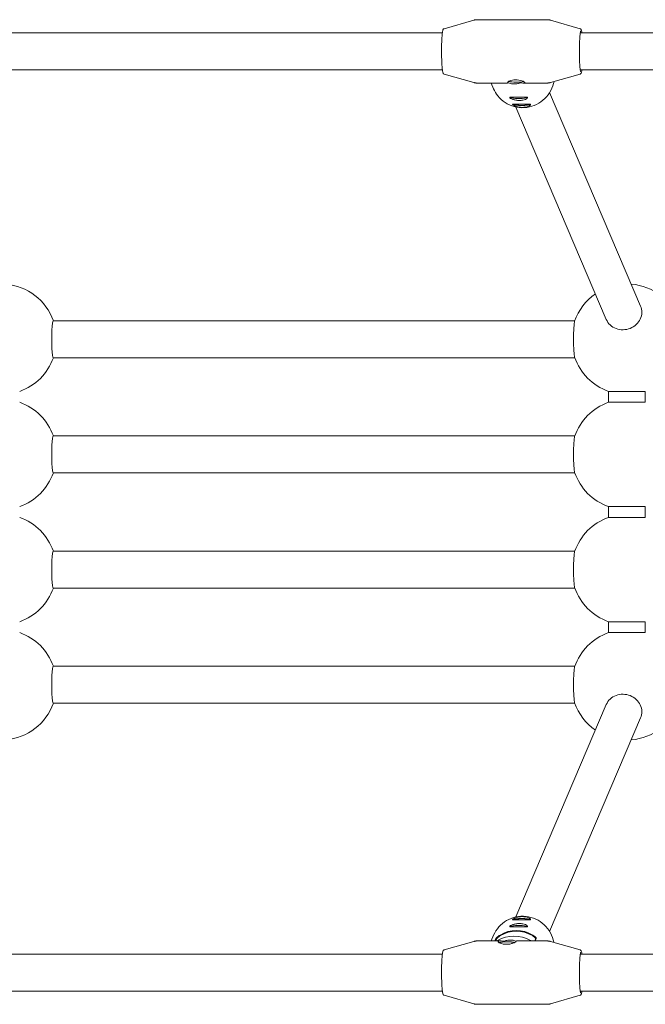
# Model space of a CAD drawing. Units: millimetres. Extents: x -10960 to 3915, y -3960 to 3960.
# Drawn here: x -1638 to -1366, y -214 to 214 of the extents above; entities that cross this region are included whole.
import ezdxf

# ---------------------------------------------------------------- set-up
doc = ezdxf.new("R2010")
doc.units = ezdxf.units.MM
doc.header["$MEASUREMENT"] = 0

msp = doc.modelspace()

# ---------------------------------------------------------------- linework, layer by layer
at = {"color": 0, "linetype": 'Continuous', "lineweight": 0}
for p, q in [((-1408.49, 213.75), (-1422.7, 213.75)), ((-1453.31, 209.85), (-1440.39, 213.55)), ((-1428.78, 213.75), (-1439, 213.75)), ((-1394.18, 209.85), (-1407.1, 213.55)), ((-1665.84, 208), (-1454.04, 208)), ((-1394.15, 208), (-1182.34, 208)), ((-1665.84, 192), (-1454.04, 192)), ((-1453.31, 190.15), (-1440.39, 186.45)), ((-1394.18, 190.15), (-1407.1, 186.45)), ((-1394.15, 192), (-1182.34, 192)), ((-1426.17, 186.25), (-1439, 186.25)), ((-1431.77, 183.75), (-1432.83, 186.25)), ((-1408.49, 186.25), (-1418.91, 186.25)), ((-1407.43, 182.11), (-1367.93, 89.43)), ((-1422.15, 175.84), (-1382.83, 83.57)), ((-1396.52, 83), (-1623.03, 83)), ((-1396.52, 67), (-1623.03, 67)), ((-1381.89, 52.37), (-1365.89, 52.37)), ((-1381.89, 52.37), (-1381.89, 47.63)), ((-1365.89, 52.37), (-1365.89, 47.63)), ((-1365.89, 47.63), (-1381.89, 47.63)), ((-1396.52, 33), (-1623.03, 33)), ((-1396.52, 17), (-1623.03, 17)), ((-1381.89, 2.37), (-1365.89, 2.37)), ((-1381.89, 2.37), (-1381.89, -2.37)), ((-1365.89, 2.37), (-1365.89, -2.37)), ((-1365.89, -2.37), (-1381.89, -2.37)), ((-1396.52, -17), (-1623.03, -17)), ((-1396.52, -33), (-1623.03, -33)), ((-1381.89, -47.63), (-1365.89, -47.63)), ((-1381.89, -47.63), (-1381.89, -52.37)), ((-1365.89, -47.63), (-1365.89, -52.37)), ((-1365.89, -52.37), (-1381.89, -52.37)), ((-1396.52, -67), (-1623.03, -67)), ((-1396.52, -83), (-1623.03, -83)), ((-1382.83, -83.57), (-1422.15, -175.84)), ((-1367.93, -89.43), (-1407.43, -182.11)), ((-1431.77, -183.75), (-1432.83, -186.25)), ((-1453.31, -190.15), (-1440.39, -186.45)), ((-1428.78, -186.25), (-1439, -186.25)), ((-1431.21, -186.25), (-1430.75, -185.18)), ((-1430.92, -186.25), (-1430.56, -185.41)), ((-1408.49, -186.25), (-1421.32, -186.25)), ((-1413.47, -185.41), (-1413.83, -186.25)), ((-1413.28, -185.18), (-1413.74, -186.25)), ((-1394.18, -190.15), (-1407.1, -186.45)), ((-1454.04, -192), (-1665.84, -192)), ((-1182.34, -192), (-1394.15, -192)), ((-1454.04, -208), (-1665.84, -208)), ((-1182.34, -208), (-1394.15, -208)), ((-1453.31, -209.85), (-1440.39, -213.55)), ((-1424.59, -213.75), (-1439, -213.75)), ((-1408.49, -213.75), (-1418.91, -213.75)), ((-1394.18, -209.85), (-1407.1, -213.55))]:
    msp.add_line(p, q, dxfattribs=at)
for centre, start, end in [((-1645.59, 75), 19.4712, 85.4331), ((-1373.89, 75), 19.4712, 85.4331), ((-1373.89, 75), 124.7716, 161.0133), ((-1645.59, 75), 289.4712, 340.5288), ((-1373.89, 75), 198.9867, 250.5288), ((-1645.59, 25), 19.4712, 70.5288), ((-1373.89, 25), 109.4712, 161.0133), ((-1373.89, 25), 198.9867, 250.5288), ((-1645.59, 25), 289.4712, 340.5288), ((-1645.59, -25), 19.4712, 70.5288), ((-1373.89, -25), 109.4712, 161.0133), ((-1645.59, -25), 289.4712, 340.5288), ((-1373.89, -25), 198.9867, 250.5288), ((-1645.59, -75), 19.4712, 70.5288), ((-1373.89, -75), 109.4712, 161.0133), ((-1645.59, -75), 274.5669, 340.5288), ((-1373.89, -75), 198.9867, 235.2284), ((-1373.89, -75), 274.5669, 340.5288)]:
    msp.add_arc(centre, 24, start, end, dxfattribs=at)
for centre, major_axis, ratio, start_param, end_param in [((-1423.74, 200), (8.01, 12.12), 0.810029, 3.633118, 3.705131), ((-1421.93, 187.25), (3.5, -0.05), 0.176631, -2.711342, -0.485091), ((-1420.9, 180.17), (-3.9, 0.05), 0.176631, 0.20056, 2.968943), ((-1420.9, 180.17), (-3.5, 0.05), 0.176631, 0.11792, 3.133269), ((-1419.62, 177.16), (-3.9, 0.05), 0.176631, 0.20056, 2.968943), ((-1419.62, 177.16), (-3.5, 0.05), 0.176631, 0.11792, 3.133269), ((-1623.03, 75), (0, 8), 0.076696, 0, 3.141593), ((-1623.03, 25), (0, 8), 0.076696, 0, 3.141593), ((-1623.03, -25), (0, 8), 0.076696, 0, 3.141593), ((-1623.03, -75), (0, 8), 0.076696, 0, 3.141593), ((-1420.9, -180.17), (3.5, 0.05), 0.176631, 0.008323, 3.023673), ((-1419.62, -177.16), (3.5, 0.05), 0.176631, 0.008323, 3.023673), ((-1422.75, -197.66), (-12.65, 5.39), 0.981284, -1.706598, -0.615689), ((-1425.91, -187.25), (-3.5, -0.05), 0.176631, -2.721981, -0.355101), ((-1423.74, -200), (12.91, 8.53), 0.834858, 0.901178, 0.964838)]:
    msp.add_ellipse(centre, major_axis=major_axis, ratio=ratio, start_param=start_param, end_param=end_param, dxfattribs=at)
at = {"color": 0, "linetype": 'Continuous', "lineweight": 0, "extrusion": (0, 0, -1)}
for centre, major_axis, ratio, start_param, end_param in [((-1421.93, 187.25), (-3.75, 0.05), 0.176631, -2.597728, -0.500753), ((-1396.45, 75), (0, -8), 0.076696, 0.219325, 2.922267), ((-1396.45, 25), (0, -8), 0.076696, 0.219325, 2.922267), ((-1396.45, -25), (0, -8), 0.076696, 0.219325, 2.922267), ((-1396.45, -75), (0, -8), 0.076696, 0.219325, 2.922267), ((-1420.9, -180.17), (-3.9, -0.05), 0.176631, 0.20056, 2.968943), ((-1419.62, -177.16), (-3.9, -0.05), 0.176631, 0.20056, 2.968943), ((-1421.72, -195.25), (12.65, -5.39), 0.981284, -2.525904, -1.434994), ((-1421.72, -195.25), (12.37, -5.27), 0.981284, -2.525904, -1.434994), ((-1425.91, -187.25), (3.9, 0.05), 0.176631, -2.662921, -0.52178)]:
    msp.add_ellipse(centre, major_axis=major_axis, ratio=ratio, start_param=start_param, end_param=end_param, dxfattribs=at)
at = {"color": 0, "linetype": 'Continuous', "lineweight": 0}
for points, knots in [([(-1407.1, 213.55), (-1407.18, 213.58), (-1407.27, 213.6), (-1407.45, 213.64), (-1407.54, 213.66), (-1407.73, 213.69), (-1407.82, 213.71), (-1408.01, 213.73), (-1408.1, 213.74), (-1408.3, 213.75), (-1408.39, 213.75), (-1408.49, 213.75)], [6.26120552, 6.26120552, 6.26120552, 6.26120552, 6.26560147, 6.26560147, 6.26999743, 6.26999743, 6.27439339, 6.27439339, 6.27878935, 6.27878935, 6.28318531, 6.28318531, 6.28318531, 6.28318531]), ([(-1453.31, 209.85), (-1453.4, 209.82), (-1453.47, 209.78), (-1453.6, 209.67), (-1453.64, 209.61), (-1453.79, 209.37), (-1453.83, 209.2), (-1453.98, 208.53), (-1454.06, 207.89), (-1454.19, 206.38), (-1454.24, 205.57), (-1454.32, 203.8), (-1454.35, 202.84), (-1454.38, 200.86), (-1454.38, 199.84), (-1454.36, 197.84), (-1454.34, 196.86), (-1454.27, 195.03), (-1454.23, 194.19), (-1454.12, 192.72), (-1454.06, 192.09), (-1453.91, 191.09), (-1453.86, 190.77), (-1453.66, 190.42), (-1453.63, 190.36), (-1453.52, 190.25), (-1453.43, 190.18), (-1453.31, 190.15)], [0.02198, 0.02198, 0.02198, 0.02198, 0.064205, 0.064205, 0.127572, 0.127572, 0.329562, 0.329562, 0.723961, 0.723961, 1.050864, 1.050864, 1.373333, 1.373333, 1.694765, 1.694765, 2.016117, 2.016117, 2.338208, 2.338208, 2.663325, 2.663325, 3.006888, 3.006888, 3.06325, 3.06325, 3.119613, 3.119613, 3.119613, 3.119613]), ([(-1440.39, 213.55), (-1440.31, 213.58), (-1440.22, 213.6), (-1440.04, 213.64), (-1439.95, 213.66), (-1439.76, 213.69), (-1439.67, 213.71), (-1439.48, 213.73), (-1439.38, 213.74), (-1439.19, 213.75), (-1439.1, 213.75), (-1439, 213.75)], [6.26120552, 6.26120552, 6.26120552, 6.26120552, 6.26560147, 6.26560147, 6.26999743, 6.26999743, 6.27439339, 6.27439339, 6.27878935, 6.27878935, 6.28318531, 6.28318531, 6.28318531, 6.28318531]), ([(-1422.7, 213.75), (-1422.8, 213.75), (-1422.91, 213.75), (-1423.38, 213.74), (-1423.84, 213.72), (-1424.83, 213.68), (-1425.36, 213.67), (-1425.85, 213.67), (-1426.35, 213.67), (-1426.86, 213.68), (-1427.78, 213.72), (-1428.2, 213.74), (-1428.61, 213.75), (-1428.69, 213.75), (-1428.78, 213.75)], [2.0260808, 2.0260808, 2.0260808, 2.0260808, 2.0689812, 2.0689812, 2.2167855, 2.2167855, 2.3645898, 2.3645898, 2.3645898, 2.5123941, 2.5123941, 2.6601984, 2.6601984, 2.7030988, 2.7030988, 2.7030988, 2.7030988]), ([(-1394.18, 209.85), (-1394.09, 209.82), (-1394.02, 209.78), (-1393.89, 209.67), (-1393.84, 209.61), (-1393.7, 209.37), (-1393.66, 209.2), (-1393.55, 208.72), (-1393.5, 208.39), (-1393.45, 208)], [0.0219798, 0.0219798, 0.0219798, 0.0219798, 0.0642051, 0.0642051, 0.1275721, 0.1275721, 0.3295621, 0.3295621, 0.5603732, 0.5603732, 0.5603732, 0.5603732]), ([(-1393.95, 191.2), (-1393.95, 191.2), (-1393.97, 191.23), (-1394.03, 191.39), (-1394.08, 191.61), (-1394.19, 192.29), (-1394.25, 192.81), (-1394.36, 194.07), (-1394.4, 194.82), (-1394.47, 196.49), (-1394.5, 197.4), (-1394.52, 199.27), (-1394.53, 200.24), (-1394.51, 202.13), (-1394.49, 203.06), (-1394.42, 204.78), (-1394.38, 205.57), (-1394.28, 206.93), (-1394.22, 207.5), (-1394.09, 208.36), (-1394.02, 208.65), (-1393.96, 208.79), (-1393.95, 208.8), (-1393.95, 208.8)], [3.245402, 3.245402, 3.245402, 3.245402, 3.346942, 3.346942, 3.584032, 3.584032, 3.890089, 3.890089, 4.206879, 4.206879, 4.52564, 4.52564, 4.844902, 4.844902, 5.164194, 5.164194, 5.483093, 5.483093, 5.800431, 5.800431, 6.109439, 6.109439, 6.179375, 6.179375, 6.179375, 6.179375]), ([(-1393.45, 192), (-1393.47, 191.86), (-1393.49, 191.73), (-1393.58, 191.09), (-1393.63, 190.77), (-1393.83, 190.42), (-1393.86, 190.36), (-1393.97, 190.25), (-1394.06, 190.18), (-1394.18, 190.15)], [2.5812194, 2.5812194, 2.5812194, 2.5812194, 2.6633248, 2.6633248, 3.006888, 3.006888, 3.0632504, 3.0632504, 3.1196129, 3.1196129, 3.1196129, 3.1196129]), ([(-1439, 186.25), (-1439.1, 186.25), (-1439.19, 186.25), (-1439.38, 186.26), (-1439.48, 186.27), (-1439.67, 186.29), (-1439.76, 186.31), (-1439.95, 186.34), (-1440.04, 186.36), (-1440.22, 186.4), (-1440.31, 186.42), (-1440.39, 186.45)], [3.14159265, 3.14159265, 3.14159265, 3.14159265, 3.14598861, 3.14598861, 3.15038457, 3.15038457, 3.15478053, 3.15478053, 3.15917649, 3.15917649, 3.16357245, 3.16357245, 3.16357245, 3.16357245]), ([(-1405.6, 186.87), (-1405.65, 186.59), (-1405.71, 186.32), (-1406.13, 184.63), (-1406.7, 183.27), (-1408.24, 180.8), (-1409.22, 179.69), (-1411.47, 177.81), (-1412.75, 177.05), (-1415.49, 175.96), (-1416.94, 175.64), (-1419.88, 175.47), (-1421.36, 175.61), (-1424.2, 176.37), (-1425.55, 176.97), (-1427.98, 178.57), (-1429.07, 179.57), (-1430.7, 181.64), (-1431.3, 182.66), (-1431.77, 183.75)], [6.458452, 6.458452, 6.458452, 6.458452, 6.520655, 6.520655, 6.839644, 6.839644, 7.160879, 7.160879, 7.483852, 7.483852, 7.807403, 7.807403, 8.130159, 8.130159, 8.451029, 8.451029, 8.769636, 8.769636, 9.028752, 9.028752, 9.028752, 9.028752]), ([(-1425.68, 186.47), (-1425.71, 186.55), (-1425.65, 186.67), (-1425.34, 186.93), (-1425.08, 187.07), (-1424.47, 187.31), (-1424.07, 187.43), (-1423.18, 187.6), (-1422.69, 187.64), (-1421.74, 187.64), (-1421.23, 187.6), (-1420.28, 187.43), (-1419.84, 187.31), (-1419.14, 187.07), (-1418.82, 186.93), (-1418.37, 186.67), (-1418.23, 186.55), (-1418.2, 186.47)], [0.568146, 0.568146, 0.568146, 0.568146, 0.710169, 0.710169, 0.852191, 0.852191, 0.994242, 0.994242, 1.136292, 1.136292, 1.278343, 1.278343, 1.420394, 1.420394, 1.562416, 1.562416, 1.704439, 1.704439, 1.704439, 1.704439]), ([(-1425.27, 186.29), (-1425.27, 186.29), (-1425.28, 186.29), (-1425.51, 186.32), (-1425.64, 186.38), (-1425.68, 186.47)], [0.4243295, 0.4243295, 0.4243295, 0.4243295, 0.4261239, 0.4261239, 0.5681462, 0.5681462, 0.5681462, 0.5681462]), ([(-1423.69, 185.91), (-1423.94, 185.93), (-1424.17, 185.97), (-1424.73, 186.09), (-1425.05, 186.18), (-1425.27, 186.29)], [-0.3639447, -0.3639447, -0.3639447, -0.3639447, -0.2834346, -0.2834346, -0.1434919, -0.1434919, -0.1434919, -0.1434919]), ([(-1420.22, 186.29), (-1420.22, 186.29), (-1420.22, 186.29), (-1420.67, 186.14), (-1421.17, 186.02), (-1422.12, 185.88), (-1422.62, 185.85), (-1423.3, 185.87), (-1423.5, 185.89), (-1423.69, 185.91)], [-0.7126035, -0.7126035, -0.7126035, -0.7126035, -0.7123102, -0.7123102, -0.5662502, -0.5662502, -0.4248424, -0.4248424, -0.3639447, -0.3639447, -0.3639447, -0.3639447]), ([(-1418.2, 186.47), (-1418.16, 186.38), (-1418.22, 186.32), (-1418.53, 186.25), (-1418.79, 186.25), (-1419.39, 186.26), (-1419.78, 186.27), (-1420.22, 186.29)], [1.7044386, 1.7044386, 1.7044386, 1.7044386, 1.8464609, 1.8464609, 1.9884832, 1.9884832, 2.1287401, 2.1287401, 2.1287401, 2.1287401]), ([(-1408.49, 186.25), (-1408.39, 186.25), (-1408.3, 186.25), (-1408.1, 186.26), (-1408.01, 186.27), (-1407.82, 186.29), (-1407.73, 186.31), (-1407.54, 186.34), (-1407.45, 186.36), (-1407.27, 186.4), (-1407.18, 186.42), (-1407.1, 186.45)], [3.14159265, 3.14159265, 3.14159265, 3.14159265, 3.14598861, 3.14598861, 3.15038457, 3.15038457, 3.15478053, 3.15478053, 3.15917649, 3.15917649, 3.16357245, 3.16357245, 3.16357245, 3.16357245]), ([(-1420.62, 178.69), (-1421.11, 178.69), (-1421.64, 178.74), (-1422.62, 178.91), (-1423.08, 179.04), (-1423.82, 179.3), (-1424.15, 179.45), (-1424.62, 179.73), (-1424.76, 179.85), (-1424.83, 180.02), (-1424.77, 180.09), (-1424.45, 180.15), (-1424.18, 180.15), (-1423.55, 180.14), (-1423.14, 180.12), (-1422.21, 180.08), (-1421.7, 180.07), (-1421.21, 180.07)], [0.591147, 0.591147, 0.591147, 0.591147, 0.738917, 0.738917, 0.886686, 0.886686, 1.034491, 1.034491, 1.182295, 1.182295, 1.330099, 1.330099, 1.477903, 1.477903, 1.625673, 1.625673, 1.773442, 1.773442, 1.773442, 1.773442]), ([(-1421.21, 180.07), (-1420.72, 180.07), (-1420.19, 180.08), (-1419.2, 180.12), (-1418.74, 180.14), (-1418, 180.15), (-1417.66, 180.15), (-1417.19, 180.09), (-1417.05, 180.02), (-1417.02, 179.94), (-1416.98, 179.85), (-1417.04, 179.73), (-1417.36, 179.45), (-1417.63, 179.3), (-1418.27, 179.04), (-1418.68, 178.91), (-1419.61, 178.74), (-1420.13, 178.69), (-1420.62, 178.69)], [1.773442, 1.773442, 1.773442, 1.773442, 1.921212, 1.921212, 2.068981, 2.068981, 2.216786, 2.216786, 2.36459, 2.36459, 2.36459, 2.512394, 2.512394, 2.660198, 2.660198, 2.807968, 2.807968, 2.955737, 2.955737, 2.955737, 2.955737]), ([(-1419.33, 175.68), (-1419.83, 175.68), (-1420.35, 175.73), (-1421.34, 175.9), (-1421.8, 176.03), (-1422.54, 176.29), (-1422.87, 176.44), (-1423.33, 176.72), (-1423.47, 176.84), (-1423.55, 177.01), (-1423.49, 177.08), (-1423.16, 177.14), (-1422.9, 177.14), (-1422.27, 177.12), (-1421.85, 177.1), (-1420.93, 177.07), (-1420.41, 177.06), (-1419.92, 177.06)], [0.591147, 0.591147, 0.591147, 0.591147, 0.738917, 0.738917, 0.886686, 0.886686, 1.034491, 1.034491, 1.182295, 1.182295, 1.330099, 1.330099, 1.477903, 1.477903, 1.625673, 1.625673, 1.773442, 1.773442, 1.773442, 1.773442]), ([(-1419.92, 177.06), (-1419.43, 177.06), (-1418.9, 177.07), (-1417.91, 177.1), (-1417.45, 177.12), (-1416.71, 177.14), (-1416.38, 177.14), (-1415.91, 177.08), (-1415.77, 177.01), (-1415.73, 176.93), (-1415.7, 176.84), (-1415.76, 176.72), (-1416.08, 176.44), (-1416.35, 176.29), (-1416.99, 176.03), (-1417.4, 175.9), (-1418.33, 175.73), (-1418.84, 175.68), (-1419.33, 175.68)], [1.773442, 1.773442, 1.773442, 1.773442, 1.921212, 1.921212, 2.068981, 2.068981, 2.216786, 2.216786, 2.36459, 2.36459, 2.36459, 2.512394, 2.512394, 2.660198, 2.660198, 2.807968, 2.807968, 2.955737, 2.955737, 2.955737, 2.955737]), ([(-1382.83, 83.57), (-1382.48, 82.74), (-1381.91, 81.9), (-1380.42, 80.52), (-1379.51, 79.97), (-1377.65, 79.29), (-1376.6, 79.11), (-1374.48, 79.15), (-1373.42, 79.37), (-1371.56, 80.11), (-1370.64, 80.68), (-1369.12, 82.08), (-1368.52, 82.91), (-1367.69, 84.62), (-1367.44, 85.61), (-1367.38, 87.59), (-1367.57, 88.58), (-1367.93, 89.43)], [0, 0, 0, 0, 0.312644, 0.312644, 0.625288, 0.625288, 0.925278, 0.925278, 1.225268, 1.225268, 1.531595, 1.531595, 1.837922, 1.837922, 2.161777, 2.161777, 2.485632, 2.485632, 2.485632, 2.485632]), ([(-1367.93, -89.43), (-1367.57, -88.58), (-1367.38, -87.59), (-1367.44, -85.61), (-1367.69, -84.62), (-1368.52, -82.91), (-1369.12, -82.08), (-1370.64, -80.68), (-1371.56, -80.11), (-1373.42, -79.37), (-1374.48, -79.15), (-1376.6, -79.11), (-1377.65, -79.29), (-1379.51, -79.97), (-1380.42, -80.52), (-1381.91, -81.9), (-1382.48, -82.74), (-1382.83, -83.57)], [2.501434, 2.501434, 2.501434, 2.501434, 2.825289, 2.825289, 3.149144, 3.149144, 3.455471, 3.455471, 3.761798, 3.761798, 4.061788, 4.061788, 4.361778, 4.361778, 4.674422, 4.674422, 4.987066, 4.987066, 4.987066, 4.987066]), ([(-1431.77, -183.75), (-1431.2, -182.42), (-1430.42, -181.19), (-1428.5, -179.03), (-1427.37, -178.1), (-1424.86, -176.65), (-1423.49, -176.12), (-1420.63, -175.52), (-1419.16, -175.45), (-1416.24, -175.78), (-1414.81, -176.17), (-1412.13, -177.4), (-1410.89, -178.22), (-1408.73, -180.22), (-1407.81, -181.39), (-1406.39, -183.96), (-1405.89, -185.35), (-1405.61, -186.82), (-1405.61, -186.84), (-1405.6, -186.87)], [3.537619, 3.537619, 3.537619, 3.537619, 3.854002, 3.854002, 4.171115, 4.171115, 4.490104, 4.490104, 4.811339, 4.811339, 5.134312, 5.134312, 5.457863, 5.457863, 5.780619, 5.780619, 6.101489, 6.101489, 6.107919, 6.107919, 6.107919, 6.107919]), ([(-1421.21, -180.07), (-1421.7, -180.07), (-1422.21, -180.08), (-1423.14, -180.12), (-1423.55, -180.14), (-1424.18, -180.15), (-1424.45, -180.15), (-1424.77, -180.09), (-1424.83, -180.02), (-1424.76, -179.85), (-1424.62, -179.73), (-1424.15, -179.45), (-1423.82, -179.3), (-1423.08, -179.04), (-1422.62, -178.91), (-1421.64, -178.74), (-1421.11, -178.69), (-1420.62, -178.69)], [0.591147, 0.591147, 0.591147, 0.591147, 0.738917, 0.738917, 0.886686, 0.886686, 1.034491, 1.034491, 1.182295, 1.182295, 1.330099, 1.330099, 1.477903, 1.477903, 1.625673, 1.625673, 1.773442, 1.773442, 1.773442, 1.773442]), ([(-1419.92, -177.06), (-1420.41, -177.06), (-1420.93, -177.07), (-1421.85, -177.1), (-1422.27, -177.12), (-1422.9, -177.14), (-1423.16, -177.14), (-1423.49, -177.08), (-1423.55, -177.01), (-1423.47, -176.84), (-1423.33, -176.72), (-1422.87, -176.44), (-1422.54, -176.29), (-1421.8, -176.03), (-1421.34, -175.9), (-1420.35, -175.73), (-1419.83, -175.68), (-1419.33, -175.68)], [0.591147, 0.591147, 0.591147, 0.591147, 0.738917, 0.738917, 0.886686, 0.886686, 1.034491, 1.034491, 1.182295, 1.182295, 1.330099, 1.330099, 1.477903, 1.477903, 1.625673, 1.625673, 1.773442, 1.773442, 1.773442, 1.773442]), ([(-1420.62, -178.69), (-1420.13, -178.69), (-1419.61, -178.74), (-1418.68, -178.91), (-1418.27, -179.04), (-1417.63, -179.3), (-1417.36, -179.45), (-1417.04, -179.73), (-1416.98, -179.85), (-1417.02, -179.94), (-1417.05, -180.02), (-1417.19, -180.09), (-1417.66, -180.15), (-1418, -180.15), (-1418.74, -180.14), (-1419.2, -180.12), (-1420.19, -180.08), (-1420.72, -180.07), (-1421.21, -180.07)], [1.773442, 1.773442, 1.773442, 1.773442, 1.921212, 1.921212, 2.068981, 2.068981, 2.216786, 2.216786, 2.36459, 2.36459, 2.36459, 2.512394, 2.512394, 2.660198, 2.660198, 2.807968, 2.807968, 2.955737, 2.955737, 2.955737, 2.955737]), ([(-1419.33, -175.68), (-1418.84, -175.68), (-1418.33, -175.73), (-1417.4, -175.9), (-1416.99, -176.03), (-1416.35, -176.29), (-1416.08, -176.44), (-1415.76, -176.72), (-1415.7, -176.84), (-1415.73, -176.93), (-1415.77, -177.01), (-1415.91, -177.08), (-1416.38, -177.14), (-1416.71, -177.14), (-1417.45, -177.12), (-1417.91, -177.1), (-1418.9, -177.07), (-1419.43, -177.06), (-1419.92, -177.06)], [1.773442, 1.773442, 1.773442, 1.773442, 1.921212, 1.921212, 2.068981, 2.068981, 2.216786, 2.216786, 2.36459, 2.36459, 2.36459, 2.512394, 2.512394, 2.660198, 2.660198, 2.807968, 2.807968, 2.955737, 2.955737, 2.955737, 2.955737]), ([(-1430.75, -185.18), (-1430.7, -185.04), (-1430.29, -184.61), (-1429.71, -184.17), (-1429.49, -184), (-1429.24, -183.83), (-1428.99, -183.68)], [0, 0, 0, 0, 1.133544, 1.133544, 1.133544, 1.570796, 1.570796, 1.570796, 1.570796]), ([(-1414.77, -183.68), (-1414.12, -184.07), (-1413.56, -184.59), (-1413.36, -184.91), (-1413.29, -185.03), (-1413.26, -185.13), (-1413.28, -185.18)], [0, 0, 0, 0, 1.133544, 1.133544, 1.133544, 1.570796, 1.570796, 1.570796, 1.570796]), ([(-1440.39, -186.45), (-1440.31, -186.42), (-1440.22, -186.4), (-1440.04, -186.36), (-1439.95, -186.34), (-1439.76, -186.31), (-1439.67, -186.29), (-1439.48, -186.27), (-1439.38, -186.26), (-1439.19, -186.25), (-1439.1, -186.25), (-1439, -186.25)], [6.26120552, 6.26120552, 6.26120552, 6.26120552, 6.26560147, 6.26560147, 6.26999743, 6.26999743, 6.27439339, 6.27439339, 6.27878935, 6.27878935, 6.28318531, 6.28318531, 6.28318531, 6.28318531]), ([(-1430.56, -185.41), (-1430.5, -185.27), (-1430.1, -184.85), (-1429.54, -184.41), (-1429.32, -184.25), (-1429.08, -184.08), (-1428.84, -183.94)], [0, 0, 0, 0, 1.133544, 1.133544, 1.133544, 1.570796, 1.570796, 1.570796, 1.570796]), ([(-1422.04, -186.47), (-1422.07, -186.55), (-1422.21, -186.68), (-1422.68, -186.95), (-1423.01, -187.1), (-1423.75, -187.36), (-1424.21, -187.49), (-1425.19, -187.67), (-1425.72, -187.71), (-1426.21, -187.71), (-1426.7, -187.71), (-1427.22, -187.67), (-1428.15, -187.49), (-1428.56, -187.36), (-1429.2, -187.1), (-1429.46, -186.95), (-1429.79, -186.68), (-1429.85, -186.55), (-1429.81, -186.47)], [1.773442, 1.773442, 1.773442, 1.773442, 1.921212, 1.921212, 2.068981, 2.068981, 2.216786, 2.216786, 2.36459, 2.36459, 2.36459, 2.512394, 2.512394, 2.660198, 2.660198, 2.807968, 2.807968, 2.955737, 2.955737, 2.955737, 2.955737]), ([(-1429.81, -186.47), (-1429.78, -186.38), (-1429.64, -186.32), (-1429.17, -186.25), (-1428.83, -186.25), (-1428.11, -186.26), (-1427.68, -186.28), (-1427.21, -186.3)], [0.5911475, 0.5911475, 0.5911475, 0.5911475, 0.7389169, 0.7389169, 0.8866863, 0.8866863, 1.0268812, 1.0268812, 1.0268812, 1.0268812]), ([(-1427.21, -186.3), (-1427.2, -186.29), (-1427.18, -186.29), (-1426.66, -186.12), (-1426.13, -185.99), (-1425.15, -185.85), (-1424.64, -185.82), (-1424, -185.84), (-1423.83, -185.86), (-1423.68, -185.87)], [-0.7471538, -0.7471538, -0.7471538, -0.7471538, -0.7410395, -0.7410395, -0.588957, -0.588957, -0.4419202, -0.4419202, -0.3874826, -0.3874826, -0.3874826, -0.3874826]), ([(-1423.68, -185.87), (-1423.41, -185.9), (-1423.17, -185.95), (-1422.67, -186.07), (-1422.41, -186.18), (-1422.25, -186.28)], [-0.3874826, -0.3874826, -0.3874826, -0.3874826, -0.2948833, -0.2948833, -0.1549929, -0.1549929, -0.1549929, -0.1549929]), ([(-1422.25, -186.28), (-1422.24, -186.28), (-1422.23, -186.28), (-1422.06, -186.32), (-1422, -186.38), (-1422.04, -186.47)], [1.618065, 1.618065, 1.618065, 1.618065, 1.6256729, 1.6256729, 1.7734424, 1.7734424, 1.7734424, 1.7734424]), ([(-1414.92, -183.94), (-1414.29, -184.31), (-1413.74, -184.83), (-1413.55, -185.14), (-1413.47, -185.26), (-1413.45, -185.35), (-1413.47, -185.41)], [0, 0, 0, 0, 1.133544, 1.133544, 1.133544, 1.570796, 1.570796, 1.570796, 1.570796]), ([(-1407.1, -186.45), (-1407.18, -186.42), (-1407.27, -186.4), (-1407.45, -186.36), (-1407.54, -186.34), (-1407.73, -186.31), (-1407.82, -186.29), (-1408.01, -186.27), (-1408.1, -186.26), (-1408.3, -186.25), (-1408.39, -186.25), (-1408.49, -186.25)], [6.26120552, 6.26120552, 6.26120552, 6.26120552, 6.26560147, 6.26560147, 6.26999743, 6.26999743, 6.27439339, 6.27439339, 6.27878935, 6.27878935, 6.28318531, 6.28318531, 6.28318531, 6.28318531]), ([(-1453.31, -190.15), (-1453.4, -190.18), (-1453.47, -190.22), (-1453.6, -190.33), (-1453.64, -190.39), (-1453.79, -190.63), (-1453.83, -190.8), (-1453.98, -191.47), (-1454.06, -192.11), (-1454.19, -193.62), (-1454.24, -194.43), (-1454.32, -196.2), (-1454.35, -197.16), (-1454.38, -199.14), (-1454.38, -200.16), (-1454.36, -202.16), (-1454.34, -203.14), (-1454.27, -204.97), (-1454.23, -205.81), (-1454.12, -207.28), (-1454.06, -207.91), (-1453.91, -208.91), (-1453.86, -209.23), (-1453.66, -209.58), (-1453.63, -209.64), (-1453.52, -209.75), (-1453.43, -209.82), (-1453.31, -209.85)], [0.02198, 0.02198, 0.02198, 0.02198, 0.064205, 0.064205, 0.127572, 0.127572, 0.329562, 0.329562, 0.723961, 0.723961, 1.050864, 1.050864, 1.373333, 1.373333, 1.694765, 1.694765, 2.016117, 2.016117, 2.338208, 2.338208, 2.663325, 2.663325, 3.006888, 3.006888, 3.06325, 3.06325, 3.119613, 3.119613, 3.119613, 3.119613]), ([(-1393.95, -208.8), (-1393.95, -208.8), (-1393.97, -208.77), (-1394.03, -208.61), (-1394.08, -208.39), (-1394.19, -207.71), (-1394.25, -207.19), (-1394.36, -205.93), (-1394.4, -205.18), (-1394.47, -203.51), (-1394.5, -202.6), (-1394.52, -200.73), (-1394.53, -199.76), (-1394.51, -197.87), (-1394.49, -196.94), (-1394.42, -195.22), (-1394.38, -194.43), (-1394.28, -193.07), (-1394.22, -192.5), (-1394.09, -191.64), (-1394.02, -191.35), (-1393.96, -191.21), (-1393.95, -191.2), (-1393.95, -191.2)], [3.245402, 3.245402, 3.245402, 3.245402, 3.346942, 3.346942, 3.584032, 3.584032, 3.890089, 3.890089, 4.206879, 4.206879, 4.52564, 4.52564, 4.844902, 4.844902, 5.164194, 5.164194, 5.483093, 5.483093, 5.800431, 5.800431, 6.109439, 6.109439, 6.179375, 6.179375, 6.179375, 6.179375]), ([(-1394.18, -190.15), (-1394.09, -190.18), (-1394.02, -190.22), (-1393.89, -190.33), (-1393.84, -190.39), (-1393.7, -190.63), (-1393.66, -190.8), (-1393.55, -191.28), (-1393.5, -191.61), (-1393.45, -192)], [0.0219798, 0.0219798, 0.0219798, 0.0219798, 0.0642051, 0.0642051, 0.1275721, 0.1275721, 0.3295621, 0.3295621, 0.5603732, 0.5603732, 0.5603732, 0.5603732]), ([(-1393.45, -208), (-1393.47, -208.14), (-1393.49, -208.27), (-1393.58, -208.91), (-1393.63, -209.23), (-1393.83, -209.58), (-1393.86, -209.64), (-1393.97, -209.75), (-1394.06, -209.82), (-1394.18, -209.85)], [2.5812194, 2.5812194, 2.5812194, 2.5812194, 2.6633248, 2.6633248, 3.006888, 3.006888, 3.0632504, 3.0632504, 3.1196129, 3.1196129, 3.1196129, 3.1196129]), ([(-1439, -213.75), (-1439.1, -213.75), (-1439.19, -213.75), (-1439.38, -213.74), (-1439.48, -213.73), (-1439.67, -213.71), (-1439.76, -213.69), (-1439.95, -213.66), (-1440.04, -213.64), (-1440.22, -213.6), (-1440.31, -213.58), (-1440.39, -213.55)], [3.14159265, 3.14159265, 3.14159265, 3.14159265, 3.14598861, 3.14598861, 3.15038457, 3.15038457, 3.15478053, 3.15478053, 3.15917649, 3.15917649, 3.16357245, 3.16357245, 3.16357245, 3.16357245]), ([(-1424.59, -213.75), (-1424.53, -213.75), (-1424.47, -213.75), (-1424.11, -213.74), (-1423.71, -213.72), (-1422.82, -213.69), (-1422.33, -213.68), (-1421.38, -213.68), (-1420.87, -213.69), (-1419.92, -213.72), (-1419.48, -213.74), (-1419.05, -213.75), (-1418.98, -213.75), (-1418.91, -213.75)], [0.8228941, 0.8228941, 0.8228941, 0.8228941, 0.8521908, 0.8521908, 0.9942416, 0.9942416, 1.1362924, 1.1362924, 1.2783432, 1.2783432, 1.420394, 1.420394, 1.4496907, 1.4496907, 1.4496907, 1.4496907]), ([(-1408.49, -213.75), (-1408.39, -213.75), (-1408.3, -213.75), (-1408.1, -213.74), (-1408.01, -213.73), (-1407.82, -213.71), (-1407.73, -213.69), (-1407.54, -213.66), (-1407.45, -213.64), (-1407.27, -213.6), (-1407.18, -213.58), (-1407.1, -213.55)], [3.14159265, 3.14159265, 3.14159265, 3.14159265, 3.14598861, 3.14598861, 3.15038457, 3.15038457, 3.15478053, 3.15478053, 3.15917649, 3.15917649, 3.16357245, 3.16357245, 3.16357245, 3.16357245])]:
    msp.add_open_spline(points, degree=3, knots=knots, dxfattribs=at)
for points in [[(-1430.02, -186.09), (-1430.11, -186.15), (-1430.19, -186.2), (-1430.28, -186.25)], [(-1415.53, -186.25), (-1415.62, -186.2), (-1415.71, -186.15), (-1415.8, -186.09)]]:
    msp.add_open_spline(points, degree=3, dxfattribs=at)

doc.saveas('drawing.dxf')
